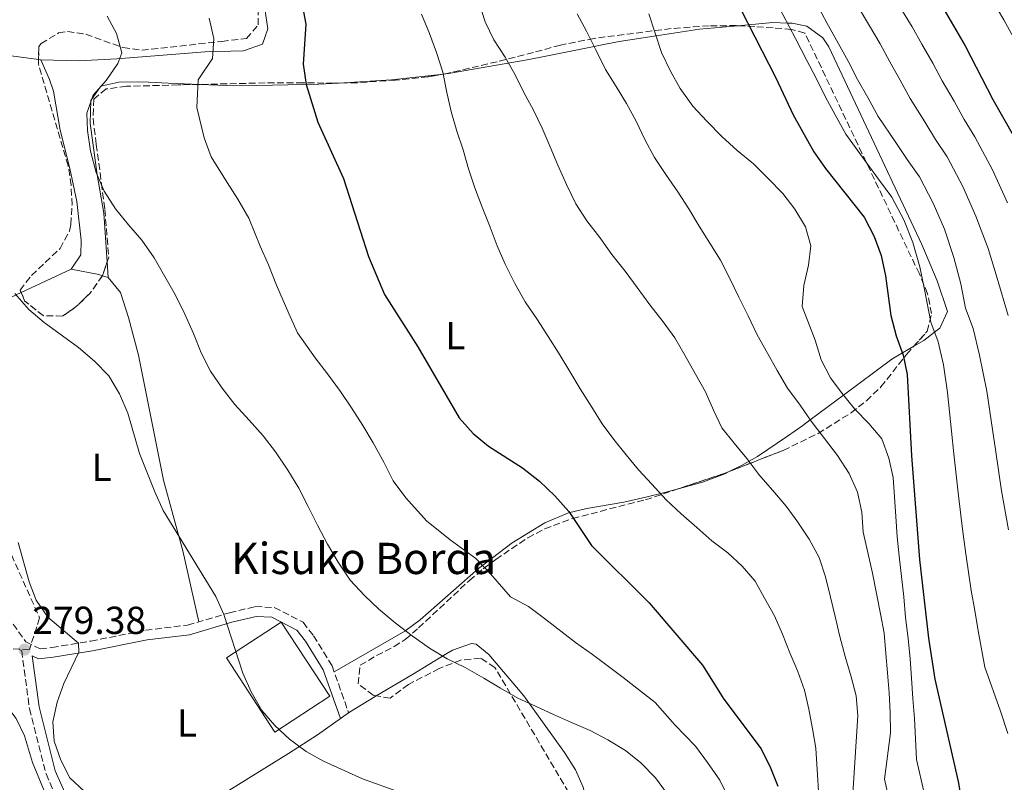
# Model space of a CAD drawing. Units: metres. Extents: x 623541 to 626969, y 4782763 to 4785138.
# Drawn here: x 623687 to 623939, y 4783703 to 4783899 of the extents above; entities that cross this region are included whole.
import ezdxf
from ezdxf.enums import TextEntityAlignment as Align

# ---------------------------------------------------------------- set-up
doc = ezdxf.new("R2010")
doc.units = ezdxf.units.M
doc.header["$MEASUREMENT"] = 0
doc.linetypes.add('DGN Style 3', pattern=[2.435890702152634, 1.739921930109024, -0.6959687720436097])
for name, color, linetype, lineweight in [('Camino', 7, 'DGN Style 3', 0), ('Cota de punto acotado terreno', 7, 'Continuous', 0), ('Curva de nivel directora', 30, 'Continuous', 30), ('Curva de nivel intermedia', 30, 'Continuous', 0), ('Edificio', 1, 'Continuous', 13), ('Etiqueta de uso rústico', 92, 'Continuous', 0), ('Línea de cambio de uso (parcela vista)', 92, 'Continuous', 0), ('Margen derecho', 7, 'Continuous', 0), ('Punto acotado terreno (símbolo)', 7, 'Continuous', 0), ('Texto de Borda', 7, 'Continuous', 0), ('Zona arbolada', 92, 'DGN Style 3', 0)]:
    doc.layers.add(name, color=color, linetype=linetype, lineweight=lineweight)
doc.styles.add('Style-Arial', font='arial.ttf')

# ---------------------------------------------------------------- blocks, each defined once
blk = doc.blocks.new('5PATER')
at = {"layer": 'Punto acotado terreno (símbolo)', "linetype": 'Continuous', "lineweight": 0}
h = blk.add_hatch(color=51, dxfattribs=at)
edge = h.paths.add_edge_path()
edge.add_ellipse((0, 0), major_axis=(-0.1095731443231308, -0.1110710700762829), ratio=0.9994222409660317, start_angle=0, end_angle=360)

msp = doc.modelspace()

# ---------------------------------------------------------------- linework, layer by layer
at = {"layer": 'Camino', "color": 7, "linetype": 'DGN Style 3', "lineweight": 0}
for points in [[(623685.7299999993, 4783743.900000001, 279.3800000000047), (623688.9799999992, 4783739.300000001, 279.3800000000047), (623692.6600000005, 4783737.52, 279.3800000000047), (623695.649999999, 4783737.900000002, 280.1900000000023), (623705.5799999976, 4783739.529999999, 280.9999999999999), (623719.6200000013, 4783742.300000001, 282.6199999999954), (623730.3900000004, 4783743.61, 284.2400000000052), (623741.0900000002, 4783746.78, 286.6600000000036), (623747.7100000008, 4783748.36, 286.6600000000036), (623752.5700000002, 4783748.119999999, 286.6600000000036), (623759.9499999986, 4783744.33, 286.6600000000036), (623762.6199999994, 4783740.900000001, 288.2799999999988), (623767.3500000014, 4783733.220000002, 288.2799999999988), (623771.6000000006, 4783721.170000002, 286.6600000000036)], [(623687.9200000019, 4783737.040000001, 279.3800000000047), (623689.8999999978, 4783722.210000001, 279.3800000000047), (623694.1400000004, 4783705.520000001, 279.3800000000047), (623701.8000000002, 4783688.290000002, 277.7599999999948)]]:
    msp.add_polyline3d(points, dxfattribs=at)
at = {"layer": 'Curva de nivel directora', "color": 30, "linetype": 'Continuous', "lineweight": 30, "flags": 128}
for points, elevation in [([(623879.5599999997, 4784046.260000001), (623879.9199999997, 4784035.770000001), (623880.979999999, 4784025.370000001), (623881.8899999987, 4784020.109999999), (623888.3699999985, 4783994.359999999), (623892.4299999998, 4783968.330000001), (623895.0099999993, 4783958.25), (623898.7599999999, 4783948.199999999), (623904.8599999996, 4783933.770000001), (623918.1700000003, 4783910.08), (623924.0499999988, 4783901.199999999), (623929.449999999, 4783891.970000001), (623936.5099999999, 4783878.190000001), (623941.7699999993, 4783868.95)], 350), ([(623866.5099999985, 4783911.980000002), (623880.9199999986, 4783883.800000001), (623885.4200000003, 4783874.260000002), (623890.6900000009, 4783864.810000001), (623893.6599999992, 4783860.510000001), (623903.5299999998, 4783848.060000001), (623906.1000000002, 4783843.130000002), (623907.8999999996, 4783838.240000002), (623909.0199999993, 4783833.060000001), (623910.4199999986, 4783822.87), (623911.7399999995, 4783817.7), (623913.55, 4783812.74), (623914.5899999995, 4783807.830000003), (623915.7199999982, 4783787), (623917.7099999997, 4783760.430000001), (623920.0099999999, 4783740.26), (623921.6900000006, 4783729.740000002), (623927.6299999994, 4783703.550000002), (623929.3799999997, 4783693.24)], 325), ([(623758.6499999998, 4783907.970000003), (623760.6100000001, 4783897.520000001), (623759.9899999987, 4783887.220000001), (623760.7599999999, 4783882.090000001), (623763.7399999994, 4783872.37), (623770.2599999993, 4783857.949999999), (623776.719999999, 4783838.04), (623780.8099999994, 4783828.279999999), (623789.3199999987, 4783814.880000002), (623799.909999999, 4783796.680000001), (623803.4999999988, 4783792.680000001), (623807.4100000003, 4783789.449999999), (623816.1199999985, 4783783.850000001), (623820.4500000003, 4783780.5), (623824.3799999999, 4783776.710000001), (623827.9699999995, 4783772.710000004), (623833.7699999998, 4783764.04), (623848.5699999989, 4783749.29), (623862.1599999988, 4783733.330000001), (623867.6799999997, 4783724.650000001), (623877.2100000004, 4783711.910000001), (623879.5700000009, 4783707.11), (623881.4399999996, 4783702.369999999)], 300)]:
    msp.add_lwpolyline(points, dxfattribs=dict(at, elevation=elevation))
at = {"layer": 'Curva de nivel intermedia', "color": 30, "linetype": 'Continuous', "lineweight": 0, "flags": 128}
for points, elevation in [([(623898.3500000008, 4784041.109999998), (623898.1000000006, 4784030.699999999), (623898.7199999996, 4784021.32), (623898.9100000019, 4784015.179999998), (623899.5800000002, 4784010.220000001), (623901.5300000014, 4784002.46), (623903.4400000004, 4783991.439999999), (623904.6800000009, 4783983.529999998), (623905.2100000007, 4783978.51), (623906.6100000021, 4783969.539999999), (623907.6800000005, 4783964.649999999), (623910.1500000004, 4783956.720000001), (623911.980000001, 4783951.399999999), (623915.6199999999, 4783942.099999999), (623917.6500000017, 4783936.96), (623922.1300000009, 4783927.91), (623926.0500000014, 4783920.939999999), (623929.2300000021, 4783914.91), (623934.4400000002, 4783906.850000001), (623939.3200000017, 4783898.630000002), (623944.1900000023, 4783889.699999999)], 355.0000000000002), ([(623888.8899999993, 4783907.449999999), (623894.0000000012, 4783897.859999998), (623896.9200000004, 4783892.640000002), (623899.4500000007, 4783888.05), (623901.8800000001, 4783883.31), (623904.490000001, 4783878.720000001), (623907.1100000006, 4783873.890000001), (623911.6600000013, 4783867.180000001), (623914.5300000013, 4783862.88), (623917.7099999997, 4783858.369999999), (623921.2600000014, 4783851.67), (623924.0900000012, 4783844.980000001), (623926.530000002, 4783837.74), (623928.3100000012, 4783831.009999998), (623929.5400000005, 4783824.77), (623931.4500000017, 4783819.529999998), (623933.1100000001, 4783812.720000001), (623934.9299999997, 4783803.509999999), (623936.4200000004, 4783793.689999999), (623937.2899999999, 4783787.970000001), (623938.7600000007, 4783777.980000001), (623940.5199999998, 4783767.999999999)], 335), ([(623804.9100000013, 4783903.150000001), (623806.5099999995, 4783898.119999999), (623808.7300000013, 4783893.52), (623811.6300000004, 4783889.020000001), (623814.260000001, 4783884.500000001), (623816.4699999995, 4783879.970000001), (623818.8900000001, 4783875.52), (623821.17, 4783870.859999999), (623823.1799999995, 4783866.109999999), (623825.1200000019, 4783861.369999999), (623827.3500000003, 4783856.429999999), (623829.78, 4783851.489999999), (623832.6100000021, 4783847.109999998), (623835.9300000012, 4783842.899999999), (623838.9700000011, 4783838.529999999), (623842.3500000006, 4783834.24), (623845.4599999997, 4783830.09), (623848.7099999997, 4783825.659999999), (623852.1000000006, 4783821.300000001), (623855.0599999998, 4783817.140000002), (623857.6900000006, 4783812.77), (623860.4000000019, 4783807.91), (623862.9600000012, 4783803.319999998), (623864.9600000017, 4783798.649999999), (623867.1100000021, 4783794.119999999), (623870.2700000004, 4783790.240000002), (623873.5100000014, 4783786.3), (623876.6100000015, 4783782.21), (623880.1299999997, 4783778.210000001), (623883.5899999997, 4783774.060000001), (623886.5500000013, 4783769.970000001), (623889.4500000004, 4783765.600000001), (623892.0099999997, 4783760.949999999), (623893.6799999994, 4783755.989999999)], 310), ([(623881.110000001, 4783903.029999998), (623885.9500000001, 4783893.789999999), (623888.9200000007, 4783888.220000001), (623891.2499999997, 4783883.66), (623893.6500000004, 4783878.779999998), (623896.1700000016, 4783874.310000001), (623898.9000000008, 4783869.349999999), (623904.2100000015, 4783861.890000001), (623907.2000000001, 4783857.779999999), (623910.6199999999, 4783853.220000001), (623913.6799999997, 4783847.399999999), (623915.9999999999, 4783841.609999999), (623917.7800000012, 4783835.4), (623919.0000000016, 4783829.56), (623920.6400000001, 4783821.23), (623922.4999999999, 4783816.130000001), (623923.8499999997, 4783810.269999998), (623924.9000000004, 4783803.17)], 330.0000000000002), ([(623902.0600000012, 4783901.929999999), (623904.9300000012, 4783897.069999999), (623907.6500000014, 4783892.429999999), (623910.1100000001, 4783887.84), (623912.8100000003, 4783883.140000001), (623915.3099999991, 4783878.430000001), (623919.1100000012, 4783872.48), (623921.8499999993, 4783867.980000001), (623924.7999999997, 4783863.529999998), (623928.85, 4783855.939999999), (623932.1900000015, 4783848.349999999), (623935.2900000017, 4783840.09), (623937.6200000007, 4783832.470000001), (623940.4000000014, 4783822.92)], 340.0000000000002), ([(623912.9300000009, 4783901.49), (623915.8500000001, 4783896.820000002), (623918.3500000013, 4783892.359999999), (623921.1299999995, 4783887.55), (623923.5200000012, 4783882.970000001), (623926.560000001, 4783877.769999999), (623929.1800000007, 4783873.079999999), (623931.8899999997, 4783868.689999999), (623936.4299999994, 4783860.210000001), (623940.2800000006, 4783851.720000001)], 345.0000000000002), ([(623853.2600000005, 4783700.289999999), (623850.1500000014, 4783704.52), (623846.4299999998, 4783708.310000001), (623842.4500000011, 4783711.470000001), (623837.9200000005, 4783714.260000001), (623833.4099999999, 4783716.640000001), (623828.6199999999, 4783718.659999999), (623824.0500000013, 4783720.689999999), (623819.4700000013, 4783722.859999999), (623814.8900000014, 4783724.890000001), (623810.5100000005, 4783727.48), (623806.190000002, 4783730.069999999), (623801.4600000002, 4783732.720000001), (623796.810000001, 4783734.949999999), (623792.2800000003, 4783737.75), (623787.8900000004, 4783740.83), (623783.4800000006, 4783744.179999998), (623779.35, 4783747.679999999), (623775.6399999994, 4783751.190000001), (623771.9900000016, 4783755.119999999), (623768.9400000006, 4783759.699999999), (623766.1700000013, 4783764.349999999), (623763.6000000007, 4783769.21), (623761.2400000005, 4783774.020000001), (623758.8900000012, 4783778.679999998), (623756.0500000003, 4783783.260000001), (623752.8600000007, 4783787.970000001), (623749.6900000012, 4783792.050000002), (623746.1700000007, 4783796.130000001), (623742.5099999995, 4783800.130000002), (623739.2000000015, 4783804.28), (623736.2199999997, 4783808.640000001), (623733.8700000006, 4783813.38), (623731.85, 4783818.259999999), (623729.6300000005, 4783823.270000001), (623727.27, 4783828.140000001), (623724.57, 4783832.869999998), (623721.7900000017, 4783837.66), (623718.6800000003, 4783842.159999999), (623715.2300000014, 4783846.100000001), (623711.9200000011, 4783850.249999999), (623709.0100000009, 4783854.75), (623707.0000000015, 4783859.5), (623705.5300000008, 4783865.019999999), (623704.7599999995, 4783870.279999998), (623704.5600000008, 4783874.720000001), (623706.2400000015, 4783879.289999999), (623709.5499999997, 4783883.07), (623712.490000001, 4783887.390000001), (623713.5199999993, 4783890.130000001), (623712.2000000004, 4783895.100000001), (623709.780000002, 4783899.55)], 289.9999999999998), ([(623735.8900000012, 4783899.080000001), (623737.0700000013, 4783893.83), (623736.7600000007, 4783888.67), (623733.1200000017, 4783883.249999999), (623732.7599999997, 4783876.189999998), (623734.6100000005, 4783868.4), (623736.3700000017, 4783863.56), (623740.5100000014, 4783856.95), (623743.2699999996, 4783852.71), (623746.020000001, 4783847.800000001), (623748.9500000014, 4783840.650000001), (623751.0800000015, 4783835.91), (623753.1700000013, 4783830.65), (623756.2600000004, 4783823.399999999)], 295.0000000000002), ([(623790.290000001, 4783900.09), (623792.3099999994, 4783895.070000002), (623794.110000001, 4783890.25), (623795.7100000014, 4783885.220000001), (623796.7599999997, 4783880.029999998), (623797.8700000006, 4783875.130000001), (623799.3300000001, 4783870.090000001), (623800.9200000016, 4783865.339999998), (623802.3099999996, 4783860.439999999), (623803.9000000011, 4783855.62), (623805.7800000008, 4783850.66), (623807.8700000007, 4783845.51), (623809.6000000008, 4783840.760000001), (623811.6799999995, 4783836.02), (623814.1100000013, 4783831.08), (623816.8099999992, 4783826.42), (623819.9299999995, 4783821.779999999), (623822.6900000023, 4783817.550000001), (623825.4500000004, 4783813.109999999), (623828.2199999997, 4783808.520000001), (623830.8500000006, 4783804.15), (623833.8300000001, 4783799.430000001), (623836.5200000012, 4783795.199999998), (623839.4800000007, 4783791.109999998), (623842.6500000001, 4783787.230000001), (623845.8200000018, 4783783.359999998), (623849.2500000006, 4783779.699999999), (623852.8400000003, 4783775.689999999), (623856.7000000004, 4783772.119999998), (623860.6900000003, 4783768.609999998), (623864.5999999996, 4783765.24), (623868.650000002, 4783762.09), (623872.3600000001, 4783758.710000001), (623875.6700000004, 4783754.909999999), (623878.0800000001, 4783750.529999998), (623880.6399999993, 4783746.009999999), (623882.650000001, 4783741.34), (623884.5199999996, 4783736.519999999), (623886.6000000006, 4783731.779999999), (623888.3300000007, 4783726.960000001), (623889.4400000013, 4783722.060000001), (623890.3500000011, 4783717.079999999), (623891.1800000004, 4783712.09), (623892.3200000003, 4783694.159999999)], 305.0000000000002), ([(623830.0700000006, 4783900.17), (623832.4900000012, 4783895.720000002), (623834.9900000002, 4783890.779999999), (623837.3500000006, 4783885.909999999), (623840.0500000007, 4783881.529999998), (623842.7400000017, 4783877.16), (623845.1600000003, 4783872.640000001), (623847.3799999999, 4783867.969999999), (623849.8699999999, 4783863.380000001), (623852.770000001, 4783859.009999999), (623855.8800000001, 4783854.58), (623858.6500000019, 4783850.210000001), (623861.3400000007, 4783845.759999998)], 315.0000000000005), ([(623848.4800000017, 4783900.149999999), (623850.0799999998, 4783895.189999999), (623851.6800000003, 4783890.23), (623853.9700000014, 4783885.490000002), (623856.4500000002, 4783881.039999999), (623859.7100000012, 4783876.539999999), (623863.2899999998, 4783872.679999999), (623867.0899999996, 4783868.749999999), (623871.0800000017, 4783865.109999998), (623875.2100000001, 4783861.74), (623878.9200000004, 4783858.09), (623882.7200000002, 4783854.17), (623885.8200000004, 4783850.15), (623888.5200000005, 4783845.57), (623889.9000000019, 4783840.74), (623889.3499999997, 4783835.779999998), (623888.1000000003, 4783830.539999999), (623887.6900000012, 4783825.239999999), (623890.9900000005, 4783816.569999999), (623892.5900000008, 4783811.539999997), (623894.9400000023, 4783806.939999999), (623897.9700000009, 4783802.930000001), (623901.2099999996, 4783798.909999999), (623904.7900000004, 4783795.259999999), (623908.1000000007, 4783791.32), (623909.9100000013, 4783786.359999998), (623910.9500000007, 4783781.45), (623911.2900000003, 4783776.460000001), (623911.6400000012, 4783771.390000001), (623911.99, 4783766.26), (623912.550000001, 4783761.26), (623913.1100000021, 4783756.069999999), (623913.74, 4783750.869999998), (623914.1700000014, 4783745.529999998), (623914.7999999997, 4783740.189999999), (623915.3600000006, 4783734.989999999), (623915.7100000015, 4783729.989999999), (623916.0600000002, 4783724.789999999), (623916.4100000011, 4783719.720000001), (623916.99, 4783709.180000001), (623918.9200000013, 4783700.670000001)], 320.0000000000002), ([(623861.3400000007, 4783845.759999998), (623864.0300000019, 4783841.46), (623866.8000000013, 4783837.079999999), (623869.0800000011, 4783832.56), (623871.5100000009, 4783827.62), (623873.8700000012, 4783822.81), (623876.1599999999, 4783817.939999999), (623878.7900000007, 4783813.220000001), (623881.2800000008, 4783808.84), (623883.980000001, 4783804.32), (623887.1600000015, 4783799.959999999), (623889.9800000001, 4783795.8), (623893.3700000008, 4783791.439999999), (623896.7599999994, 4783787.09), (623899.7400000012, 4783782.440000001), (623901.820000002, 4783777.699999999), (623902.9400000019, 4783772.519999998), (623903.350000001, 4783767.449999998), (623904.54, 4783762.199999998), (623905.7300000014, 4783756.949999998), (623906.7100000004, 4783751.689999999), (623907.7600000009, 4783746.51), (623908.6600000019, 4783741.529999999), (623909.1500000012, 4783736.390000001), (623909.5700000015, 4783731.399999999), (623909.9900000016, 4783726.27), (623910.2000000018, 4783721.199999998), (623910.2700000011, 4783716.050000001), (623908.7700000012, 4783704.169999998), (623910.2199999996, 4783697.789999999)], 315.0000000000005), ([(623686.1699999997, 4783828.55), (623689.7600000015, 4783824.41), (623693.6700000009, 4783821.109999998), (623702.4700000008, 4783814.680000001), (623706.5299999998, 4783811.17), (623710.1799999999, 4783807.449999999), (623712.9500000015, 4783802.869999999), (623715.1100000007, 4783797.850000001), (623718.0299999998, 4783787.569999999), (623721.9900000006, 4783777.739999999), (623724.140000001, 4783772.999999999), (623737.6200000012, 4783750.92), (623739.6200000017, 4783746.319999999), (623744.5599999992, 4783731.300000002), (623746.6400000001, 4783726.489999999), (623749.3400000003, 4783721.76), (623752.7199999999, 4783717.890000001), (623756.5000000017, 4783714.380000001), (623760.7599999999, 4783711.23), (623765.2000000011, 4783708.779999999), (623775.1299999999, 4783704.26), (623785.1100000021, 4783700.710000001)], 285), ([(623756.2600000004, 4783823.399999999), (623758.5200000001, 4783818.46), (623763.0000000016, 4783812.09), (623766.1700000013, 4783807.98), (623769.5000000016, 4783803.470000001), (623772.3499999992, 4783799.269999999), (623775.2000000014, 4783794.749999999), (623777.8700000001, 4783790.300000001), (623780.5700000002, 4783785.350000001), (623783.04, 4783780.52), (623786.2200000008, 4783776.189999999), (623791.5300000015, 4783770.320000002), (623797.5500000009, 4783765.459999999), (623804.1700000014, 4783760.66), (623807.9300000012, 4783756.769999999), (623813.0300000019, 4783750.890000001), (623817.6200000006, 4783748.380000001), (623821.7500000012, 4783745.289999999), (623829.6400000014, 4783739.17), (623834.0200000001, 4783736.069999999), (623841.8400000011, 4783730.17), (623850.0399999997, 4783723.789999999), (623855.0599999998, 4783718.060000001), (623860.4100000008, 4783712.579999999), (623863.4599999997, 4783708.470000002), (623866.6200000002, 4783703.92), (623870.1100000015, 4783696.849999999)], 295.0000000000002), ([(623924.9000000004, 4783803.17), (623925.9100000006, 4783793.27), (623926.5000000007, 4783787.489999999), (623927.6100000016, 4783777.509999999), (623928.860000001, 4783767.529999999), (623929.6600000013, 4783761.310000001), (623930.9700000011, 4783752.439999999), (623931.8800000009, 4783747.399999999), (623932.7200000013, 4783742.17), (623934.4900000015, 4783732.819999999), (623938.4500000001, 4783721.609999999), (623940.35, 4783715.890000001)], 330.0000000000002), ([(623687.0200000012, 4783764.739999999), (623689.7999999997, 4783754.730000001), (623691.600000001, 4783749.980000001), (623694.5700000017, 4783745.619999997), (623702.4700000008, 4783739.02), (623702.54, 4783736.659999999), (623698.7300000013, 4783728.63), (623696.9800000011, 4783723.92), (623695.8700000002, 4783718.880000001), (623696.2100000001, 4783713.890000001), (623697.9500000012, 4783708.999999999), (623700.2300000011, 4783704.470000001), (623703.87, 4783701.100000001)], 280.0000000000002), ([(623893.6799999994, 4783755.989999999), (623894.9400000023, 4783750.81), (623896.1200000001, 4783745.83), (623897.3000000003, 4783740.720000001), (623898.7000000018, 4783735.609999998), (623900.2300000007, 4783730.369999999), (623901.4800000001, 4783725.470000001), (623901.9699999996, 4783720.480000001), (623900.5500000003, 4783699.159999999)], 310)]:
    msp.add_lwpolyline(points, dxfattribs=dict(at, elevation=elevation))
at = {"layer": 'Edificio', "color": 1, "linetype": 'Continuous', "lineweight": 13, "elevation": 292.3300000000018, "flags": 128}
msp.add_lwpolyline([(623766.7599999999, 4783725.390000001), (623752.7400000002, 4783716.24), (623740.3300000001, 4783735.25), (623754.3499999996, 4783744.4), (623766.7599999999, 4783725.390000001)], close=True, dxfattribs=at)
at = {"layer": 'Edificio', "color": 51, "linetype": 'Continuous', "lineweight": 13, "elevation": 292.3300000000018, "flags": 128}
msp.add_lwpolyline([(623754.3499999996, 4783744.4), (623740.3300000001, 4783735.25), (623752.7400000002, 4783716.24), (623766.7599999999, 4783725.390000001), (623754.3499999996, 4783744.4)], dxfattribs=at)
at = {"layer": 'Línea de cambio de uso (parcela vista)', "color": 92, "linetype": 'Continuous', "lineweight": 0, "extrusion": (-0.1317798806675489, 0.0177034450723076, 0.9911209063902439), "elevation": 2786.454359557145, "flags": 128}
msp.add_lwpolyline([(-4824336.900386965, -18605.40081756539), (-4824336.900386965, -18606.00022922701)], dxfattribs=at)
at = {"layer": 'Línea de cambio de uso (parcela vista)', "color": 92, "linetype": 'Continuous', "lineweight": 0, "extrusion": (-0.1844893899791394, -0.2165041233000811, 0.9586916238182059), "elevation": -1150520.860427856, "flags": 128}
msp.add_lwpolyline([(-2627996.474160987, 3878731.114804691), (-2627986.665942383, 3878740.959152664), (-2627977.532433, 3878751.112520774)], dxfattribs=at)
at = {"layer": 'Línea de cambio de uso (parcela vista)', "color": 92, "linetype": 'Continuous', "lineweight": 0, "extrusion": (0.004793066746450508, -0.06868638872913195, 0.9976267871877311), "elevation": -325307.055164337, "flags": 128}
msp.add_lwpolyline([(955212.1151572538, 4717606.778719143), (955212.1151572539, 4717610.819186542)], dxfattribs=at)
at = {"layer": 'Línea de cambio de uso (parcela vista)', "color": 92, "linetype": 'Continuous', "lineweight": 0, "extrusion": (-0.09375703433217374, -0.04393750979365041, 0.9946251121635571), "elevation": -268379.326743633, "flags": 128}
msp.add_lwpolyline([(-4067098.171021487, 2580831.110343628), (-4067098.171021488, 2580845.353878553)], dxfattribs=at)
at = {"layer": 'Línea de cambio de uso (parcela vista)', "color": 92, "linetype": 'Continuous', "lineweight": 0, "flags": 128}
for points, elevation in [([(623708.5839000001, 4783833.073000001), (623707.6699999999, 4783833.369999999), (623700.6100000005, 4783834.779999999)], 288.3300000000017), ([(623710.0700000003, 4783832.59), (623708.5839000001, 4783833.073000001)], 288.3300000000018)]:
    msp.add_lwpolyline(points, dxfattribs=dict(at, elevation=elevation))
at = {"layer": 'Línea de cambio de uso (parcela vista)', "color": 92, "linetype": 'Continuous', "lineweight": 0}
for points in [[(623742.7933999998, 4783926.0547, 296.4477999999945), (623748.6399999997, 4783907.41, 297.2299999999959), (623750.1900000004, 4783901.41, 297.2400000000052), (623750.9600000001, 4783896.32, 297.2400000000052), (623749.5499999998, 4783892.380000001, 297.2400000000052), (623744.7000000002, 4783890.689999999, 296.75), (623734.8700000001, 4783890.449999999, 294.8099999999977), (623712.2999999998, 4783888.630000001, 292.3800000000047), (623702.5499999998, 4783888.109999999, 290.2400000000052), (623692.8099999996, 4783888.34, 287.8699999999953)], [(623692.2211999996, 4783888.4191, 287.7902999999933), (623672.3399999999, 4783891.09, 285.1000000000058), (623657.7800000003, 4783892.99, 281.8699999999953), (623653.0899999999, 4783893.609999999, 281.0500000000029), (623648.1200000001, 4783894.15, 280.6999999999971), (623643.1500000004, 4783894.970000001, 280.5200000000041), (623640.1299999999, 4783895.970000001, 280.2400000000052), (623639.2998000003, 4783896.329299999, 280.1254000000045)], [(623795.8751999997, 4783884.715, 306.2780999999959), (623797.1699999999, 4783884.859999999, 306.5599999999977), (623817.3300000001, 4783888.359999999, 310.9900000000052), (623822.0800000001, 4783889.279999999, 312.2299999999959), (623834.4699999997, 4783891.800000001, 315), (623836.0999999996, 4783892.130000001, 315.3999999999942), (623840.8700000001, 4783893.050000001, 316.8500000000058), (623850.3099999997, 4783894.5, 320), (623861.4199999999, 4783896.199999999, 322.5), (623871.2615, 4783897.108899999, 324.4588999999978)], [(623871.2615, 4783897.108899999, 324.4588999999978), (623873.9800000006, 4783897.359999999, 325), (623880.2199999997, 4783897.939999999, 329.179999999993), (623883.8499999996, 4783897.800000001, 330), (623885.1399999997, 4783897.75, 329.6199999999953), (623888.9000000004, 4783896.960000001, 328.5), (623893, 4783894.029999999, 327.0299999999988), (623894.4800000006, 4783891.680000001, 327.1699999999983), (623902.0499999998, 4783875.77, 326.3600000000006), (623918.29, 4783841.08, 326.3600000000006), (623922.2599999999, 4783831.789999999, 327.8399999999965), (623924.8700000001, 4783823.949999999, 329.0599999999977), (623922.9600000001, 4783819.65, 329.75), (623921.5899999999, 4783818.609999999, 330), (623918.8499999996, 4783816.529999999, 329.1600000000035), (623916.2862, 4783815.036400001, 327.2244000000064)], [(623700.6100000005, 4783834.779999999, 288.3300000000018), (623703.0499999998, 4783838.42, 289.1399999999995), (623703.1200000001, 4783842.15, 289.1399999999995), (623702.04, 4783852.09, 289.1399999999995), (623700.2199999997, 4783860.560000001, 288.9900000000052), (623697.75, 4783870.350000001, 288.3300000000018), (623696.0199999996, 4783880.32, 288.8399999999965), (623695.0199999996, 4783883.350000001, 288.3300000000018), (623692.8099999996, 4783888.34, 286.7200000000012)], [(623709.7894000001, 4783836.611099999, 288.6082000000025), (623708.9199999999, 4783849.07, 289.4700000000012), (623707.2599999999, 4783858.939999999, 289.8899999999995), (623705.4100000003, 4783872.180000001, 289.9499999999971), (623705.5899999999, 4783877.960000001, 289.9499999999971), (623708.2000000002, 4783881.59, 290.7599999999948), (623712.8099999996, 4783882.609999999, 292.3500000000058), (623717.5599999996, 4783882.699999999, 294.1100000000006), (623720.3899999997, 4783882.609999999, 294.8000000000029), (623725.3799999999, 4783882.430000001, 295.3999999999942), (623733.5702999998, 4783882.0746, 295.7225999999937)], [(623733.5702999998, 4783882.0746, 295.7225999999937), (623740.3600000005, 4783881.779999999, 295.9900000000052), (623744.1799999997, 4783881.74, 296.4199999999983), (623763.9299999997, 4783882.100000001, 299.5399999999936), (623769.0234000003, 4783882.408100001, 300.5898000000016)], [(623733.2199999997, 4783744.449999999, 285.1000000000058), (623729.1399999997, 4783762.640000001, 285.1499999999942), (623724.2400000002, 4783780.699999999, 285.9100000000035), (623717.8300000001, 4783812.75, 287.7799999999988), (623715.2800000003, 4783822.380000001, 288.2200000000012), (623713.2300000006, 4783828.77, 288.3300000000018), (623710.0700000003, 4783832.59, 288.3300000000018)], [(623657.8668999998, 4783809.9387, 281.5641999999934), (623660.6699999999, 4783811.949999999, 282.6699999999983), (623664.4100000003, 4783815.109999999, 283.8500000000058), (623668.0999999996, 4783818.529999999, 284.5399999999936), (623672.0800000001, 4783821.41, 285.0500000000029), (623687.7818, 4783828.768300001, 286.8552000000054)], [(623916.2862, 4783815.036400001, 327.2244000000064), (623913.3399999999, 4783813.32, 325), (623910.6100000005, 4783811.720000001, 324.0599999999977), (623898.29, 4783802.539999999, 320), (623889.7400000002, 4783796.16, 315), (623887.8300000001, 4783794.74, 315.3500000000058), (623883.9500000002, 4783791.960000001, 316.0399999999936), (623876.2199999997, 4783786.77, 312.2899999999936), (623872.1600000003, 4783784.460000001, 310.429999999993), (623869.0126, 4783782.9376, 309.2807999999932)], [(623869.0126, 4783782.9376, 309.2807999999932), (623867.8600000005, 4783782.380000001, 308.8600000000006), (623862.1500000004, 4783780.24, 307.7200000000012), (623856.2538000002, 4783778.603499999, 307.284799999994)], [(623856.2538000002, 4783778.603499999, 307.284799999994), (623852.5300000003, 4783777.57, 307.0099999999948), (623847.7100000001, 4783776.359999999, 306.3399999999965), (623842.0099999999, 4783775.109999999, 304.8800000000047), (623832.54, 4783773.51, 302.070000000007), (623827.8499999996, 4783772.33, 300.820000000007), (623821.8300000001, 4783769.850000001, 299.4600000000065), (623813.4900000002, 4783764.680000001, 297.5099999999948), (623804.8200000003, 4783758.15, 295.6100000000006), (623789.9000000004, 4783745, 292.820000000007), (623785.9600000001, 4783742.060000001, 292.0500000000029), (623767.8899999997, 4783731.680000001, 288.3300000000018)], [(623778.6578000003, 4783725.5308, 287.168399999995), (623787.9699999997, 4783731, 288.3300000000018), (623796.3200000003, 4783736.109999999, 290.5899999999965), (623798.1600000003, 4783737.220000001, 290.7599999999948), (623803.0499999998, 4783738.949999999, 290.7599999999948), (623804.2300000006, 4783738.75, 290.7599999999948), (623807.5199999996, 4783736.119999999, 290.7599999999948), (623816.4800000006, 4783725.51, 289.9499999999971), (623826.8899999997, 4783711.029999999, 289.9499999999971), (623829.6600000003, 4783706.58, 289.9499999999971), (623831.6500000004, 4783702.08, 289.9499999999971), (623831.9199999999, 4783700.980000001, 289.9499999999971), (623831.0800000001, 4783696.310000001, 289.5500000000029), (623827.9400000004, 4783691.91, 288.679999999993), (623826.4400000004, 4783690.480000001, 288.3300000000018), (623826.3317, 4783690.3959, 288.2983999999997)], [(623681.7494000001, 4783725.8704, 277.7599999999948), (623686.5, 4783719.730000001, 277.7599999999948), (623688.6699999999, 4783715.279999999, 277.7599999999948), (623690.7199999997, 4783708.470000001, 277.7599999999948), (623696.1799999997, 4783695.210000001, 276.9499999999971), (623699.9699999997, 4783685.92, 277.4900000000052), (623702.3200000003, 4783681.529999999, 277.75), (623710.3200000003, 4783670.210000001, 277.7599999999948)], [(623707.3200000003, 4783682.76, 277.8099999999977), (623726.2300000006, 4783692.800000001, 280.9400000000023), (623739.1699999999, 4783700.15, 282.8500000000058), (623756.2300000006, 4783710.699999999, 285.1000000000058), (623763.6200000001, 4783715.550000001, 285.9100000000035), (623771.8099999996, 4783721.310000001, 286.5299999999988), (623778.3499999996, 4783725.350000001, 287.1300000000047), (623778.6578000003, 4783725.5308, 287.168399999995)]]:
    msp.add_polyline3d(points, dxfattribs=at)
at = {"layer": 'Margen derecho', "color": 7, "linetype": 'Continuous', "lineweight": 0}
for points in [[(623704.0599999977, 4783689.350000001, 277.7599999999948), (623696.5100000018, 4783706.340000001, 279.3800000000047), (623692.3599999989, 4783722.680000001, 279.3800000000047), (623690.6199999999, 4783735.730000001, 279.3800000000047), (623692.2399999981, 4783734.940000001, 279.3800000000047), (623696.010000001, 4783735.430000001, 280.1900000000023), (623706.019999998, 4783737.07, 280.9999999999999), (623720.0100000004, 4783739.830000001, 282.6199999999954), (623730.8900000011, 4783741.160000001, 284.2400000000052), (623741.7399999984, 4783744.359999999, 286.6600000000036), (623747.940000001, 4783745.850000001, 286.6600000000036), (623751.9100000008, 4783745.650000001, 286.6600000000036), (623758.3199999991, 4783742.360000002, 286.6600000000036), (623760.5699999998, 4783739.470000001, 288.2799999999988), (623765.0799999982, 4783732.140000002, 288.2799999999988), (623769.4799999993, 4783719.670000002, 286.6600000000036)], [(623687.3099999973, 4783737.340000001, 279.3800000000047), (623687.9200000019, 4783737.040000001, 279.3800000000047)]]:
    msp.add_polyline3d(points, dxfattribs=at)
at = {"layer": 'Zona arbolada', "color": 92, "linetype": 'DGN Style 3', "lineweight": 0, "elevation": 292.3699999999953, "flags": 128}
for points in [[(623709.7894000001, 4783836.611099999), (623708.6100000005, 4783833.109999999), (623708.5839000001, 4783833.073000001)], [(623708.5839000001, 4783833.073000001), (623705.4500000002, 4783828.630000001), (623701.8799999999, 4783825.180000001), (623698.4000000004, 4783822.74), (623693.3899999997, 4783822.859999999), (623688.6600000003, 4783826.65), (623687.7818, 4783828.768300001)]]:
    msp.add_lwpolyline(points, dxfattribs=at)
at = {"layer": 'Zona arbolada', "color": 92, "linetype": 'DGN Style 3', "lineweight": 0, "extrusion": (-0.3525081129527562, 0.294584455934952, 0.8882330936325191), "elevation": 1189598.929492958, "flags": 128}
msp.add_lwpolyline([(-4070804.155085135, -2299378.693178139), (-4070814.707913824, -2299371.387669221), (-4070815.66233281, -2299370.799937208)], dxfattribs=at)
at = {"layer": 'Zona arbolada', "color": 92, "linetype": 'DGN Style 3', "lineweight": 0}
for points in [[(623692.2211999996, 4783888.4191, 293.7513999999938), (623692.3099999996, 4783891.779999999, 295.3800000000047), (623692.9000000004, 4783892.52, 295.6100000000006), (623697.3499999996, 4783895.25, 295.5), (623699.5999999996, 4783895.59, 295.6100000000006), (623704.3399999999, 4783894.91, 296.5399999999936), (623713.8300000001, 4783891.49, 298.6300000000047), (623718.6699999999, 4783890.82, 299.5399999999936), (623739.1600000003, 4783893.09, 302.0500000000029), (623745.4800000006, 4783893.810000001, 302.0800000000018), (623748.4100000003, 4783897.34, 302.820000000007), (623748.5700000003, 4783902.939999999, 303.8800000000047), (623747.8099999996, 4783907.800000001, 304.5099999999948), (623746.4400000004, 4783914.380000001, 304.5099999999948), (623742.3799999999, 4783923.930000001, 303.3600000000006), (623742.7933999998, 4783926.0547, 302.9713999999949)], [(623829.1500000004, 4783698.710000001, 302.0800000000018), (623809.0199999996, 4783732.779999999, 302.0800000000018), (623805.3700000001, 4783735.17, 301.7200000000012), (623800.3499999996, 4783734.680000001, 300.8300000000018), (623794.7800000003, 4783732.49, 299.679999999993), (623786.9000000004, 4783728.430000001, 298.0399999999936), (623782.25, 4783724.91, 297.2299999999959), (623777.9100000003, 4783725.66, 295.6499999999942), (623774, 4783728.59, 293.9900000000052), (623774.5499999998, 4783733.350000001, 293.179999999993), (623778.7599999999, 4783735.84, 293.5), (623783.2800000003, 4783738.119999999, 294.5599999999977), (623786.0800000001, 4783739.949999999, 295.6100000000006), (623789.5099999999, 4783742.9, 297.4799999999959), (623802.5199999996, 4783755.050000001, 306.9600000000065), (623806.0599999996, 4783758.02, 308.9199999999983), (623809.2699999996, 4783760.460000001, 310.1699999999983), (623817.4400000004, 4783765.960000001, 311.9100000000035), (623821.79, 4783768.289999999, 312.7700000000041), (623828.9299999997, 4783770.949999999, 314.7299999999959), (623847.5599999997, 4783775.689999999, 320.070000000007), (623868, 4783782.539999999, 325.9100000000035), (623882.8499999996, 4783788.369999999, 329.8699999999953), (623891.7699999996, 4783792.689999999, 331.4400000000023), (623900.2000000002, 4783797.980000001, 332.7299999999959), (623904.1200000001, 4783801.07, 333.4900000000052), (623907.8600000005, 4783804.609999999, 334.4499999999971), (623914.4199999999, 4783812.939999999, 336.8699999999953), (623919.6900000004, 4783818.859999999, 338.4900000000052), (623920.8200000003, 4783823.369999999, 339.4400000000023), (623919.8099999997, 4783828.439999999, 340.2799999999988), (623917.7000000002, 4783833.529999999, 340.820000000007), (623888.3799999999, 4783895.230000001, 340.9199999999983), (623884.9500000002, 4783896.15, 340.9199999999983), (623880.2400000002, 4783896.539999999, 340.1900000000023), (623875.54, 4783896.9, 338.4400000000023), (623870.8300000001, 4783897.130000001, 336.2700000000041), (623863.8799999999, 4783897.09, 333.6399999999995), (623854.1699999999, 4783896.369999999, 331.3699999999953), (623834.4500000002, 4783893.859999999, 325.7599999999948), (623825.8200000003, 4783892.140000001, 323.1199999999953), (623818.9100000003, 4783890.25, 320.6900000000023), (623809.6200000001, 4783887.890000001, 317.9100000000035), (623796.8300000001, 4783884.880000001, 315.0299999999988), (623791.9100000003, 4783884.029999999, 314.5299999999988), (623783.6299999999, 4783883.16, 313.4900000000052), (623773.8200000003, 4783882.51, 311.679999999993), (623767.7000000002, 4783882.380000001, 310.1699999999983), (623759.8899999997, 4783882.5, 306.9400000000023), (623750.2300000006, 4783882.449999999, 304.3399999999965), (623728.04, 4783881.949999999, 299.320000000007), (623714.7599999999, 4783881.59, 295.6100000000006), (623709.5099999999, 4783880.930000001, 294.8000000000029), (623706.3600000005, 4783878.300000001, 293.9900000000052), (623706.1799999997, 4783873.33, 293.320000000007), (623707.0099999999, 4783866.720000001, 293.1199999999953), (623708.3300000001, 4783856.810000001, 293.8699999999953), (623709.1799999997, 4783850.029999999, 293.9900000000052), (623710.2000000002, 4783837.83, 292.3699999999953), (623708.6100000005, 4783833.109999999, 292.3699999999953), (623705.4500000002, 4783828.630000001, 292.3699999999953), (623701.8799999999, 4783825.180000001, 292.3699999999953), (623698.4000000004, 4783822.74, 292.3699999999953), (623693.3899999997, 4783822.859999999, 292.3699999999953), (623688.6600000003, 4783826.65, 292.3699999999953), (623687.5199999996, 4783829.4, 292.3699999999953), (623690.4100000003, 4783833.15, 293.9700000000012), (623697.75, 4783840.039999999, 293.9900000000052), (623700.1100000005, 4783844.51, 293.9900000000052), (623700.4600000001, 4783846.220000001, 293.9900000000052), (623700.79, 4783851.199999999, 293.8500000000058), (623700.5800000001, 4783856.25, 293.5399999999936), (623699.8200000003, 4783861.24, 293.2599999999948), (623692.1900000004, 4783887.24, 293.179999999993), (623692.3099999996, 4783891.779999999, 295.3800000000047), (623692.9000000004, 4783892.52, 295.6100000000006), (623697.3499999996, 4783895.25, 295.5), (623699.5999999996, 4783895.59, 295.6100000000006), (623704.3399999999, 4783894.91, 296.5399999999936), (623713.8300000001, 4783891.49, 298.6300000000047), (623718.6699999999, 4783890.82, 299.5399999999936), (623739.1600000003, 4783893.09, 302.0500000000029), (623745.4800000006, 4783893.810000001, 302.0800000000018), (623748.4100000003, 4783897.34, 302.820000000007), (623748.5700000003, 4783902.939999999, 303.8800000000047)], [(623871.2615, 4783897.108899999, 336.4688000000024), (623870.8300000001, 4783897.130000001, 336.2700000000041), (623863.8799999999, 4783897.09, 333.6399999999995), (623854.1699999999, 4783896.369999999, 331.3699999999953), (623834.4500000002, 4783893.859999999, 325.7599999999948), (623825.8200000003, 4783892.140000001, 323.1199999999953), (623818.9100000003, 4783890.25, 320.6900000000023), (623809.6200000001, 4783887.890000001, 317.9100000000035), (623796.8300000001, 4783884.880000001, 315.0299999999988), (623795.8751999997, 4783884.715, 314.9330000000046)], [(623916.2862, 4783815.036400001, 337.4437000000034), (623919.6900000004, 4783818.859999999, 338.4900000000052), (623920.8200000003, 4783823.369999999, 339.4400000000023), (623919.8099999997, 4783828.439999999, 340.2799999999988), (623917.7000000002, 4783833.529999999, 340.820000000007), (623888.3799999999, 4783895.230000001, 340.9199999999983), (623884.9500000002, 4783896.15, 340.9199999999983), (623880.2400000002, 4783896.539999999, 340.1900000000023), (623875.54, 4783896.9, 338.4400000000023), (623871.2615, 4783897.108899999, 336.4688000000024)], [(623687.7818, 4783828.768300001, 292.3699999999953), (623687.5199999996, 4783829.4, 292.3699999999953), (623690.4100000003, 4783833.15, 293.9700000000012), (623697.75, 4783840.039999999, 293.9900000000052), (623700.1100000005, 4783844.51, 293.9900000000052), (623700.4600000001, 4783846.220000001, 293.9900000000052), (623700.79, 4783851.199999999, 293.8500000000058), (623700.5800000001, 4783856.25, 293.5399999999936), (623699.8200000003, 4783861.24, 293.2599999999948), (623692.1900000004, 4783887.24, 293.179999999993), (623692.2211999996, 4783888.4191, 293.7513999999938)], [(623795.8751999997, 4783884.715, 314.9330000000046), (623791.9100000003, 4783884.029999999, 314.5299999999988), (623783.6299999999, 4783883.16, 313.4900000000052), (623773.8200000003, 4783882.51, 311.679999999993), (623769.0234000003, 4783882.408100001, 310.4964999999939)], [(623733.5702999998, 4783882.0746, 300.571100000001), (623728.04, 4783881.949999999, 299.320000000007), (623714.7599999999, 4783881.59, 295.6100000000006), (623709.5099999999, 4783880.930000001, 294.8000000000029), (623706.3600000005, 4783878.300000001, 293.9900000000052), (623706.1799999997, 4783873.33, 293.320000000007), (623707.0099999999, 4783866.720000001, 293.1199999999953), (623708.3300000001, 4783856.810000001, 293.8699999999953), (623709.1799999997, 4783850.029999999, 293.9900000000052), (623710.2000000002, 4783837.83, 292.3699999999953), (623709.7894000001, 4783836.611099999, 292.3699999999953)], [(623769.0234000003, 4783882.408100001, 310.4964999999939), (623767.7000000002, 4783882.380000001, 310.1699999999983), (623759.8899999997, 4783882.5, 306.9400000000023), (623750.2300000006, 4783882.449999999, 304.3399999999965), (623733.5702999998, 4783882.0746, 300.571100000001)], [(623657.8668999998, 4783809.9387, 285.2320999999938), (623675.3499999996, 4783783.810000001, 285.1399999999995), (623692.5099999999, 4783745.449999999, 285), (623689.8700000001, 4783737.41, 284.9499999999971), (623683.7599999999, 4783737.57, 284.9400000000023), (623670.5700000003, 4783772.210000001, 280.4900000000052), (623658.6900000004, 4783791.390000001, 280.5399999999936), (623651.4299999997, 4783800.359999999, 280.8099999999977), (623629.3200000003, 4783838.100000001, 281.3099999999977), (623623.7100000001, 4783859.16, 281.3099999999977), (623623.7276, 4783873.215399999, 281.3099999999977)], [(623869.0126, 4783782.9376, 326.179999999993), (623882.8499999996, 4783788.369999999, 329.8699999999953), (623891.7699999996, 4783792.689999999, 331.4400000000023), (623900.2000000002, 4783797.980000001, 332.7299999999959), (623904.1200000001, 4783801.07, 333.4900000000052), (623907.8600000005, 4783804.609999999, 334.4499999999971), (623914.4199999999, 4783812.939999999, 336.8699999999953), (623916.2862, 4783815.036400001, 337.4437000000034)], [(623675.3499999996, 4783783.810000001, 285.1399999999995), (623692.5099999999, 4783745.449999999, 285), (623689.8700000001, 4783737.41, 284.9499999999971), (623683.7599999999, 4783737.57, 284.9400000000023)], [(623778.6578000003, 4783725.5308, 295.9222000000009), (623777.9100000003, 4783725.66, 295.6499999999942), (623774, 4783728.59, 293.9900000000052), (623774.5499999998, 4783733.350000001, 293.179999999993), (623778.7599999999, 4783735.84, 293.5), (623783.2800000003, 4783738.119999999, 294.5599999999977), (623786.0800000001, 4783739.949999999, 295.6100000000006), (623789.5099999999, 4783742.9, 297.4799999999959), (623802.5199999996, 4783755.050000001, 306.9600000000065), (623806.0599999996, 4783758.02, 308.9199999999983), (623809.2699999996, 4783760.460000001, 310.1699999999983), (623817.4400000004, 4783765.960000001, 311.9100000000035), (623821.79, 4783768.289999999, 312.7700000000041), (623828.9299999997, 4783770.949999999, 314.7299999999959), (623847.5599999997, 4783775.689999999, 320.070000000007), (623856.2538000002, 4783778.603499999, 322.553899999999)], [(623826.3317, 4783690.3959, 300.8617999999988), (623829.2199999997, 4783694.529999999, 301.7200000000012), (623829.1500000004, 4783698.710000001, 302.0800000000018), (623809.0199999996, 4783732.779999999, 302.0800000000018), (623805.3700000001, 4783735.17, 301.7200000000012), (623800.3499999996, 4783734.680000001, 300.8300000000018), (623794.7800000003, 4783732.49, 299.679999999993), (623786.9000000004, 4783728.430000001, 298.0399999999936), (623782.25, 4783724.91, 297.2299999999959), (623778.6578000003, 4783725.5308, 295.9222000000009)]]:
    msp.add_polyline3d(points, dxfattribs=at)

# ---------------------------------------------------------------- block references
at = {"layer": 'Punto acotado terreno (símbolo)', "color": 7, "linetype": 'Continuous', "lineweight": 0, "xscale": 10, "yscale": 10, "zscale": 10}
msp.add_blockref('5PATER', (623688.6299999983, 4783737.340000001, 279.3800000000051), dxfattribs=at)

# ---------------------------------------------------------------- texts
at = {"layer": 'Cota de punto acotado terreno', "color": 7, "linetype": 'Continuous', "lineweight": 0, "style": 'Style-Arial'}
msp.add_text('279.38', height=7.000000000000002, dxfattribs=at).set_placement((623690.6099999992, 4783741.34, 279.3800000000047))
at = {"layer": 'Etiqueta de uso rústico', "color": 92, "linetype": 'Continuous', "lineweight": 0, "style": 'Style-Arial'}
for p in [(623798.9314203793, 4783817.750010001, 301.4700000000012), (623708.3714203808, 4783784.000010001, 283.4700000000012), (623730.2214203819, 4783718.57001, 282.6199999999953)]:
    msp.add_text('L', height=7.000000000000002, dxfattribs=at).set_placement(p, align=Align.MIDDLE_CENTER)
at = {"layer": 'Texto de Borda', "color": 7, "linetype": 'Continuous', "lineweight": 0, "style": 'Style-Arial'}
msp.add_text('Kisuko Borda', height=8, dxfattribs=at).set_placement((623741.5100000009, 4783756.690000001, 286.25))

doc.saveas('drawing.dxf')
